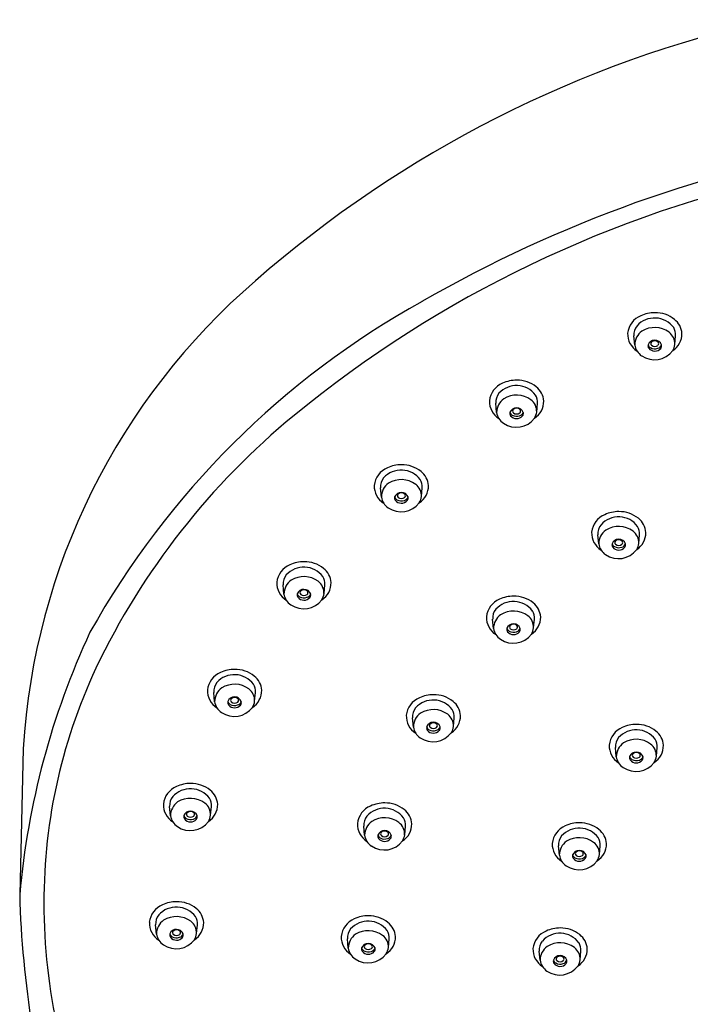
# Model space of a CAD drawing. Extents: x 2878.23 to 2886.1, y 149.81 to 155.89.
# Drawn here: x 2878.23 to 2880.6, y 152.25 to 155.73 of the extents above; entities that cross this region are included whole.
import ezdxf

# ---------------------------------------------------------------- set-up
doc = ezdxf.new("R2010")
doc.units = 0
doc.header["$LTSCALE"] = 0.64311
doc.layers.get('0').update_dxf_attribs({"color": 255, "linetype": 'CONTINUOUS'})

msp = doc.modelspace()

# ---------------------------------------------------------------- linework, layer by layer
for p, q in [((2880.4017, 154.581), (2880.3987, 154.6137)), ((2880.5432, 154.5829), (2880.5461, 154.6137)), ((2879.9136, 154.3425), (2879.9105, 154.3753)), ((2880.0551, 154.3444), (2880.0579, 154.3753)), ((2879.5063, 154.0441), (2879.5033, 154.0768)), ((2879.6478, 154.046), (2879.6507, 154.0768)), ((2880.2744, 153.8787), (2880.2714, 153.9114)), ((2880.4159, 153.8806), (2880.4188, 153.9114)), ((2879.1622, 153.7017), (2879.1591, 153.7344)), ((2879.3037, 153.7036), (2879.3065, 153.7344)), ((2879.9027, 153.5801), (2879.8996, 153.6128)), ((2880.0442, 153.582), (2880.047, 153.6128)), ((2878.9171, 153.3217), (2878.914, 153.3544)), ((2879.0586, 153.3236), (2879.0614, 153.3544)), ((2879.6195, 153.2323), (2879.6165, 153.265)), ((2879.761, 153.2342), (2879.7638, 153.265)), ((2880.3365, 153.1273), (2880.3334, 153.1601)), ((2880.478, 153.1292), (2880.4808, 153.1601)), ((2878.2411, 153.1556), (2878.2284, 152.6415)), ((2878.7613, 152.9188), (2878.7583, 152.9516)), ((2878.9028, 152.9207), (2878.9056, 152.9516)), ((2879.4472, 152.8501), (2879.4441, 152.8828)), ((2879.5887, 152.852), (2879.5915, 152.8828)), ((2880.1352, 152.7801), (2880.1321, 152.8128)), ((2880.2767, 152.782), (2880.2795, 152.8128)), ((2878.7118, 152.5014), (2878.7088, 152.5341)), ((2878.8533, 152.5033), (2878.8561, 152.5341)), ((2879.3896, 152.4517), (2879.3866, 152.4844)), ((2879.5311, 152.4536), (2879.5339, 152.4844)), ((2880.0672, 152.4087), (2880.0642, 152.4414)), ((2880.2087, 152.4106), (2880.2115, 152.4414))]:
    msp.add_line(p, q)
for centre, radius, start, end in [((2881.7804, 151.6976), 4.1309, 102.5626, 131.1636), ((2881.9946, 150.6463), 4.7131, 99.5607, 119.8343), ((2881.8378, 151.1104), 4.1651, 102.0138, 129.3286), ((2880.6008, 153.0133), 2.364, 130.6291, 176.5487), ((2881.12, 152.0845), 3.0306, 119.0171, 150.7183), ((2880.4714, 154.5814), 0.1138, 89.3598, 115.2562), ((2880.4744, 154.5868), 0.1084, 51.5134, 90.9091), ((2880.4524, 154.6139), 0.0764, 112.7334, 173.5278), ((2880.472, 154.5923), 0.0841, 36.9169, 137.7668), ((2880.4979, 154.6163), 0.0707, 4.2942, 51.5476), ((2880.449, 154.6206), 0.0726, 178.517, 237.3676), ((2880.4488, 154.6174), 0.0502, 141.1453, 184.212), ((2880.4619, 154.5808), 0.0602, 125.575, 179.8792), ((2880.4722, 154.5569), 0.0858, 53.6823, 121.8562), ((2880.4926, 154.5855), 0.0507, 357.0431, 53.1269), ((2880.4973, 154.6209), 0.0711, 302.7095, 0.5438), ((2880.4977, 154.6177), 0.0485, 355.2171, 31.1779), ((2880.4724, 154.5721), 0.0256, 21.8425, 157.6982), ((2880.466, 154.586), 0.0078, 132.896, 229.9551), ((2880.4723, 154.5783), 0.0178, 46.7985, 131.0833), ((2880.4788, 154.586), 0.00779, 308.771, 42.8683), ((2880.4885, 154.5895), 0.0552, 328.9287, 353.0558), ((2880.4561, 154.5892), 0.055, 188.6247, 236.849), ((2880.4716, 154.6092), 0.0802, 235.4539, 323.1098), ((2880.4641, 154.5785), 0.0157, 167.9604, 213.4832), ((2880.465, 154.5866), 0.017, 196.5804, 241.8033), ((2880.4724, 154.5866), 0.0272, 217.9834, 320.409), ((2880.4725, 154.5999), 0.0322, 241.2043, 289.3795), ((2880.4724, 154.594), 0.0181, 230.6805, 308.6714), ((2880.4781, 154.5878), 0.019, 285.2652, 340.8401), ((2880.4806, 154.5785), 0.0158, 324.0497, 11.321), ((2879.9642, 154.3754), 0.0764, 112.7334, 173.5278), ((2879.9832, 154.343), 0.1138, 89.3598, 115.2562), ((2879.9862, 154.3484), 0.1084, 51.5134, 90.9091), ((2879.9606, 154.379), 0.0502, 141.1453, 184.212), ((2879.9838, 154.3539), 0.0841, 36.9169, 137.7668), ((2880.0098, 154.3779), 0.0707, 4.2942, 51.5476), ((2879.9608, 154.3822), 0.0726, 178.517, 237.3676), ((2879.9738, 154.3424), 0.0602, 125.575, 179.8792), ((2879.984, 154.3185), 0.0858, 53.6823, 121.8562), ((2880.0045, 154.3471), 0.0507, 357.0431, 53.1269), ((2880.0091, 154.3825), 0.0711, 302.7095, 0.5438), ((2880.0096, 154.3793), 0.0485, 355.2171, 31.1779), ((2879.968, 154.3508), 0.055, 188.6247, 236.849), ((2879.9759, 154.3401), 0.0157, 167.9604, 213.4832), ((2879.9842, 154.3337), 0.0256, 21.8425, 157.6982), ((2879.9768, 154.3482), 0.017, 196.5804, 241.8033), ((2879.9778, 154.3476), 0.0078, 132.896, 229.9551), ((2879.9842, 154.3399), 0.0178, 46.7985, 131.0833), ((2879.9842, 154.3556), 0.0181, 230.6805, 308.6714), ((2879.99, 154.3494), 0.019, 285.2652, 340.8401), ((2879.9907, 154.3476), 0.00779, 308.771, 42.8683), ((2879.9925, 154.3401), 0.0158, 324.0497, 11.321), ((2880.0003, 154.3511), 0.0552, 328.9287, 353.0558), ((2880.8481, 152.3159), 2.6054, 129.2949, 154.4471), ((2879.9834, 154.3708), 0.0802, 235.4539, 323.1098), ((2879.9843, 154.3482), 0.0272, 217.9834, 320.409), ((2879.9843, 154.3615), 0.0322, 241.2043, 289.3795), ((2879.557, 154.077), 0.0764, 112.7334, 173.5278), ((2879.5766, 154.0555), 0.0841, 36.9169, 137.7668), ((2879.576, 154.0445), 0.1138, 89.3598, 115.2562), ((2879.579, 154.0499), 0.1084, 51.5134, 90.9091), ((2879.6025, 154.0794), 0.0707, 4.2942, 51.5476), ((2879.5534, 154.0805), 0.0502, 141.1453, 184.212), ((2879.5768, 154.02), 0.0858, 53.6823, 121.8562), ((2879.6023, 154.0809), 0.0485, 355.2171, 31.1779), ((2879.5536, 154.0837), 0.0726, 178.517, 237.3676), ((2879.5665, 154.044), 0.0602, 125.575, 179.8792), ((2879.577, 154.0352), 0.0256, 21.8425, 157.6982), ((2879.5972, 154.0486), 0.0507, 357.0431, 53.1269), ((2879.6019, 154.0841), 0.0711, 302.7095, 0.5438), ((2879.5608, 154.0524), 0.055, 188.6247, 236.849), ((2879.5687, 154.0417), 0.0157, 167.9604, 213.4832), ((2879.5696, 154.0498), 0.017, 196.5804, 241.8033), ((2879.577, 154.0497), 0.0272, 217.9834, 320.409), ((2879.5771, 154.063), 0.0322, 241.2043, 289.3795), ((2879.5706, 154.0492), 0.0078, 132.896, 229.9551), ((2879.5769, 154.0415), 0.0178, 46.7985, 131.0833), ((2879.577, 154.0572), 0.0181, 230.6805, 308.6714), ((2879.5827, 154.051), 0.019, 285.2652, 340.8401), ((2879.5834, 154.0491), 0.00779, 308.771, 42.8683), ((2879.5852, 154.0417), 0.0158, 324.0497, 11.321), ((2879.5931, 154.0527), 0.0552, 328.9287, 353.0558), ((2879.5762, 154.0724), 0.0802, 235.4539, 323.1098), ((2880.3441, 153.8791), 0.1138, 89.3598, 115.2562), ((2880.3471, 153.8845), 0.1084, 51.5134, 90.9091), ((2880.3251, 153.9116), 0.0764, 112.7334, 173.5278), ((2880.3447, 153.8901), 0.0841, 36.9169, 137.7668), ((2880.3706, 153.914), 0.0707, 4.2942, 51.5476), ((2880.3215, 153.9151), 0.0502, 141.1453, 184.212), ((2880.3346, 153.8786), 0.0602, 125.575, 179.8792), ((2880.3449, 153.8546), 0.0858, 53.6823, 121.8562), ((2880.3653, 153.8832), 0.0507, 357.0431, 53.1269), ((2880.3704, 153.9155), 0.0485, 355.2171, 31.1779), ((2880.3217, 153.9183), 0.0726, 178.517, 237.3676), ((2880.3451, 153.8698), 0.0256, 21.8425, 157.6982), ((2880.3387, 153.8837), 0.0078, 132.896, 229.9551), ((2880.345, 153.876), 0.0178, 46.7985, 131.0833), ((2880.3515, 153.8837), 0.00779, 308.771, 42.8683), ((2880.37, 153.9186), 0.0711, 302.7095, 0.5438), ((2880.3289, 153.8869), 0.055, 188.6247, 236.849), ((2880.3443, 153.907), 0.0802, 235.4539, 323.1098), ((2880.3368, 153.8763), 0.0157, 167.9604, 213.4832), ((2880.3377, 153.8844), 0.017, 196.5804, 241.8033), ((2880.3451, 153.8843), 0.0272, 217.9834, 320.409), ((2880.3452, 153.8976), 0.0322, 241.2043, 289.3795), ((2880.3451, 153.8918), 0.0181, 230.6805, 308.6714), ((2880.3509, 153.8856), 0.019, 285.2652, 340.8401), ((2880.3533, 153.8762), 0.0158, 324.0497, 11.321), ((2880.3612, 153.8873), 0.0552, 328.9287, 353.0558), ((2879.2128, 153.7346), 0.0764, 112.7334, 173.5278), ((2879.2324, 153.713), 0.0841, 36.9169, 137.7668), ((2879.2318, 153.7021), 0.1138, 89.3598, 115.2562), ((2879.2348, 153.7075), 0.1084, 51.5134, 90.9091), ((2879.2583, 153.737), 0.0707, 4.2942, 51.5476), ((2879.2092, 153.7381), 0.0502, 141.1453, 184.212), ((2879.2223, 153.7016), 0.0602, 125.575, 179.8792), ((2879.2326, 153.6776), 0.0858, 53.6823, 121.8562), ((2879.2581, 153.7385), 0.0485, 355.2171, 31.1779), ((2879.2094, 153.7413), 0.0726, 178.517, 237.3676), ((2879.2328, 153.6928), 0.0256, 21.8425, 157.6982), ((2879.2328, 153.699), 0.0178, 46.7985, 131.0833), ((2879.253, 153.7062), 0.0507, 357.0431, 53.1269), ((2879.2577, 153.7416), 0.0711, 302.7095, 0.5438), ((2879.2166, 153.7099), 0.055, 188.6247, 236.849), ((2879.232, 153.73), 0.0802, 235.4539, 323.1098), ((2879.2245, 153.6993), 0.0157, 167.9604, 213.4832), ((2879.2254, 153.7074), 0.017, 196.5804, 241.8033), ((2879.2328, 153.7073), 0.0272, 217.9834, 320.409), ((2879.2329, 153.7206), 0.0322, 241.2043, 289.3795), ((2879.2264, 153.7067), 0.0078, 132.896, 229.9551), ((2879.2328, 153.7148), 0.0181, 230.6805, 308.6714), ((2879.2386, 153.7086), 0.019, 285.2652, 340.8401), ((2879.2392, 153.7067), 0.00779, 308.771, 42.8683), ((2879.241, 153.6992), 0.0158, 324.0497, 11.321), ((2879.2489, 153.7103), 0.0552, 328.9287, 353.0558), ((2879.9533, 153.613), 0.0764, 112.7334, 173.5278), ((2879.9723, 153.5805), 0.1138, 89.3598, 115.2562), ((2879.9753, 153.5859), 0.1084, 51.5134, 90.9091), ((2879.9497, 153.6165), 0.0502, 141.1453, 184.212), ((2879.9729, 153.5914), 0.0841, 36.9169, 137.7668), ((2879.9988, 153.6154), 0.0707, 4.2942, 51.5476), ((2879.9499, 153.6197), 0.0726, 178.517, 237.3676), ((2879.9628, 153.58), 0.0602, 125.575, 179.8792), ((2879.9731, 153.556), 0.0858, 53.6823, 121.8562), ((2879.9935, 153.5846), 0.0507, 357.0431, 53.1269), ((2879.9982, 153.62), 0.0711, 302.7095, 0.5438), ((2879.9986, 153.6169), 0.0485, 355.2171, 31.1779), ((2879.9571, 153.5883), 0.055, 188.6247, 236.849), ((2879.965, 153.5776), 0.0157, 167.9604, 213.4832), ((2879.9733, 153.5712), 0.0256, 21.8425, 157.6982), ((2879.9659, 153.5858), 0.017, 196.5804, 241.8033), ((2879.9669, 153.5851), 0.0078, 132.896, 229.9551), ((2879.9733, 153.5774), 0.0178, 46.7985, 131.0833), ((2879.9733, 153.5932), 0.0181, 230.6805, 308.6714), ((2879.9791, 153.587), 0.019, 285.2652, 340.8401), ((2879.9797, 153.5851), 0.00779, 308.771, 42.8683), ((2879.9815, 153.5776), 0.0158, 324.0497, 11.321), ((2879.9894, 153.5887), 0.0552, 328.9287, 353.0558), ((2881.0028, 152.3933), 2.7855, 155.0834, 174.8875), ((2879.9725, 153.6084), 0.0802, 235.4539, 323.1098), ((2879.9734, 153.5857), 0.0272, 217.9834, 320.409), ((2879.9734, 153.599), 0.0322, 241.2043, 289.3795), ((2880.2507, 152.6165), 1.9367, 154.8468, 181.0204), ((2878.9868, 153.3221), 0.1138, 89.3598, 115.2562), ((2878.9897, 153.3275), 0.1084, 51.5134, 90.9091), ((2878.9677, 153.3546), 0.0764, 112.7334, 173.5278), ((2878.9873, 153.3331), 0.0841, 36.9169, 137.7668), ((2879.0133, 153.357), 0.0707, 4.2942, 51.5476), ((2878.9641, 153.3581), 0.0502, 141.1453, 184.212), ((2878.9773, 153.3216), 0.0602, 125.575, 179.8792), ((2878.9876, 153.2976), 0.0858, 53.6823, 121.8562), ((2879.008, 153.3262), 0.0507, 357.0431, 53.1269), ((2879.0131, 153.3585), 0.0485, 355.2171, 31.1779), ((2878.9644, 153.3613), 0.0726, 178.517, 237.3676), ((2878.9877, 153.3128), 0.0256, 21.8425, 157.6982), ((2878.9813, 153.3267), 0.0078, 132.896, 229.9551), ((2878.9877, 153.319), 0.0178, 46.7985, 131.0833), ((2878.9942, 153.3267), 0.00779, 308.771, 42.8683), ((2879.0126, 153.3616), 0.0711, 302.7095, 0.5438), ((2879.6701, 153.2652), 0.0764, 112.7334, 173.5278), ((2879.6892, 153.2327), 0.1138, 89.3598, 115.2562), ((2879.6922, 153.2381), 0.1084, 51.5134, 90.9091), ((2878.9715, 153.33), 0.055, 188.6247, 236.849), ((2878.9869, 153.35), 0.0802, 235.4539, 323.1098), ((2878.9795, 153.3193), 0.0157, 167.9604, 213.4832), ((2878.9803, 153.3274), 0.017, 196.5804, 241.8033), ((2878.9878, 153.3273), 0.0272, 217.9834, 320.409), ((2878.9878, 153.3406), 0.0322, 241.2043, 289.3795), ((2878.9877, 153.3348), 0.0181, 230.6805, 308.6714), ((2878.9935, 153.3286), 0.019, 285.2652, 340.8401), ((2878.996, 153.3192), 0.0158, 324.0497, 11.321), ((2879.0038, 153.3303), 0.0552, 328.9287, 353.0558), ((2879.6665, 153.2687), 0.0502, 141.1453, 184.212), ((2879.6897, 153.2436), 0.0841, 36.9169, 137.7668), ((2879.7157, 153.2676), 0.0707, 4.2942, 51.5476), ((2879.6668, 153.2719), 0.0726, 178.517, 237.3676), ((2879.6797, 153.2321), 0.0602, 125.575, 179.8792), ((2879.69, 153.2082), 0.0858, 53.6823, 121.8562), ((2879.7104, 153.2368), 0.0507, 357.0431, 53.1269), ((2879.7151, 153.2722), 0.0711, 302.7095, 0.5438), ((2879.7155, 153.269), 0.0485, 355.2171, 31.1779), ((2879.6739, 153.2405), 0.055, 188.6247, 236.849), ((2879.6819, 153.2298), 0.0157, 167.9604, 213.4832), ((2879.6901, 153.2234), 0.0256, 21.8425, 157.6982), ((2879.6828, 153.2379), 0.017, 196.5804, 241.8033), ((2879.6837, 153.2373), 0.0078, 132.896, 229.9551), ((2879.6901, 153.2296), 0.0178, 46.7985, 131.0833), ((2879.6902, 153.2453), 0.0181, 230.6805, 308.6714), ((2879.6959, 153.2391), 0.019, 285.2652, 340.8401), ((2879.6966, 153.2373), 0.00779, 308.771, 42.8683), ((2879.6984, 153.2298), 0.0158, 324.0497, 11.321), ((2879.7063, 153.2408), 0.0552, 328.9287, 353.0558), ((2880.3871, 153.1602), 0.0764, 112.7334, 173.5278), ((2880.4061, 153.1277), 0.1138, 89.3598, 115.2562), ((2880.4091, 153.1332), 0.1084, 51.5134, 90.9091), ((2879.6893, 153.2605), 0.0802, 235.4539, 323.1098), ((2879.6902, 153.2379), 0.0272, 217.9834, 320.409), ((2879.6902, 153.2512), 0.0322, 241.2043, 289.3795), ((2880.3835, 153.1637), 0.0502, 141.1453, 184.212), ((2880.4067, 153.1387), 0.0841, 36.9169, 137.7668), ((2880.4326, 153.1627), 0.0707, 4.2942, 51.5476), ((2880.3837, 153.167), 0.0726, 178.517, 237.3676), ((2880.3966, 153.1272), 0.0602, 125.575, 179.8792), ((2880.4069, 153.1032), 0.0858, 53.6823, 121.8562), ((2880.4273, 153.1318), 0.0507, 357.0431, 53.1269), ((2880.432, 153.1673), 0.0711, 302.7095, 0.5438), ((2880.4325, 153.1641), 0.0485, 355.2171, 31.1779), ((2880.3909, 153.1356), 0.055, 188.6247, 236.849), ((2880.3988, 153.1249), 0.0157, 167.9604, 213.4832), ((2880.4071, 153.1185), 0.0256, 21.8425, 157.6982), ((2880.3997, 153.133), 0.017, 196.5804, 241.8033), ((2880.4007, 153.1324), 0.0078, 132.896, 229.9551), ((2880.4071, 153.1247), 0.0178, 46.7985, 131.0833), ((2880.4071, 153.1404), 0.0181, 230.6805, 308.6714), ((2880.4129, 153.1342), 0.019, 285.2652, 340.8401), ((2880.4136, 153.1323), 0.00779, 308.771, 42.8683), ((2880.4153, 153.1249), 0.0158, 324.0497, 11.321), ((2880.4232, 153.1359), 0.0552, 328.9287, 353.0558), ((2880.4063, 153.1556), 0.0802, 235.4539, 323.1098), ((2880.4072, 153.1329), 0.0272, 217.9834, 320.409), ((2880.4072, 153.1462), 0.0322, 241.2043, 289.3795), ((2878.8119, 152.9517), 0.0764, 112.7334, 173.5278), ((2878.831, 152.9192), 0.1138, 89.3598, 115.2562), ((2878.834, 152.9247), 0.1084, 51.5134, 90.9091), ((2878.8083, 152.9553), 0.0502, 141.1453, 184.212), ((2878.8315, 152.9302), 0.0841, 36.9169, 137.7668), ((2878.8575, 152.9542), 0.0707, 4.2942, 51.5476), ((2878.8086, 152.9585), 0.0726, 178.517, 237.3676), ((2878.8215, 152.9187), 0.0602, 125.575, 179.8792), ((2878.8318, 152.8948), 0.0858, 53.6823, 121.8562), ((2878.8522, 152.9234), 0.0507, 357.0431, 53.1269), ((2878.8569, 152.9588), 0.0711, 302.7095, 0.5438), ((2878.8573, 152.9556), 0.0485, 355.2171, 31.1779), ((2879.4978, 152.883), 0.0764, 112.7334, 173.5278), ((2879.5168, 152.8505), 0.1138, 89.3598, 115.2562), ((2879.5198, 152.8559), 0.1084, 51.5134, 90.9091), ((2878.8157, 152.9271), 0.055, 188.6247, 236.849), ((2878.8237, 152.9164), 0.0157, 167.9604, 213.4832), ((2878.8319, 152.91), 0.0256, 21.8425, 157.6982), ((2878.8246, 152.9245), 0.017, 196.5804, 241.8033), ((2878.8255, 152.9239), 0.0078, 132.896, 229.9551), ((2878.8319, 152.9162), 0.0178, 46.7985, 131.0833), ((2878.832, 152.9319), 0.0181, 230.6805, 308.6714), ((2878.8377, 152.9257), 0.019, 285.2652, 340.8401), ((2878.8384, 152.9239), 0.00779, 308.771, 42.8683), ((2878.8402, 152.9164), 0.0158, 324.0497, 11.321), ((2878.8481, 152.9274), 0.0552, 328.9287, 353.0558), ((2879.4942, 152.8865), 0.0502, 141.1453, 184.212), ((2879.5174, 152.8614), 0.0841, 36.9169, 137.7668), ((2879.5433, 152.8854), 0.0707, 4.2942, 51.5476), ((2878.8311, 152.9471), 0.0802, 235.4539, 323.1098), ((2878.832, 152.9245), 0.0272, 217.9834, 320.409), ((2878.832, 152.9377), 0.0322, 241.2043, 289.3795), ((2879.4944, 152.8897), 0.0726, 178.517, 237.3676), ((2879.5073, 152.85), 0.0602, 125.575, 179.8792), ((2879.5176, 152.826), 0.0858, 53.6823, 121.8562), ((2879.538, 152.8546), 0.0507, 357.0431, 53.1269), ((2879.5427, 152.89), 0.0711, 302.7095, 0.5438), ((2879.5431, 152.8869), 0.0485, 355.2171, 31.1779), ((2880.1858, 152.813), 0.0764, 112.7334, 173.5278), ((2880.2048, 152.7805), 0.1138, 89.3598, 115.2562), ((2880.2078, 152.7859), 0.1084, 51.5134, 90.9091), ((2879.5016, 152.8583), 0.055, 188.6247, 236.849), ((2879.5095, 152.8476), 0.0157, 167.9604, 213.4832), ((2879.5178, 152.8412), 0.0256, 21.8425, 157.6982), ((2879.5104, 152.8558), 0.017, 196.5804, 241.8033), ((2879.5114, 152.8551), 0.0078, 132.896, 229.9551), ((2879.5178, 152.8474), 0.0178, 46.7985, 131.0833), ((2879.5178, 152.8632), 0.0181, 230.6805, 308.6714), ((2879.5236, 152.857), 0.019, 285.2652, 340.8401), ((2879.5242, 152.8551), 0.00779, 308.771, 42.8683), ((2879.526, 152.8476), 0.0158, 324.0497, 11.321), ((2879.5339, 152.8587), 0.0552, 328.9287, 353.0558), ((2880.1822, 152.8165), 0.0502, 141.1453, 184.212), ((2880.2054, 152.7915), 0.0841, 36.9169, 137.7668), ((2880.2313, 152.8154), 0.0707, 4.2942, 51.5476), ((2879.517, 152.8784), 0.0802, 235.4539, 323.1098), ((2879.5179, 152.8557), 0.0272, 217.9834, 320.409), ((2879.5179, 152.869), 0.0322, 241.2043, 289.3795), ((2880.1824, 152.8197), 0.0726, 178.517, 237.3676), ((2880.1953, 152.78), 0.0602, 125.575, 179.8792), ((2880.2056, 152.756), 0.0858, 53.6823, 121.8562), ((2880.226, 152.7846), 0.0507, 357.0431, 53.1269), ((2880.2307, 152.8201), 0.0711, 302.7095, 0.5438), ((2880.2311, 152.8169), 0.0485, 355.2171, 31.1779), ((2880.1896, 152.7884), 0.055, 188.6247, 236.849), ((2880.1975, 152.7777), 0.0157, 167.9604, 213.4832), ((2880.2058, 152.7713), 0.0256, 21.8425, 157.6982), ((2880.1984, 152.7858), 0.017, 196.5804, 241.8033), ((2880.1994, 152.7852), 0.0078, 132.896, 229.9551), ((2880.2058, 152.7775), 0.0178, 46.7985, 131.0833), ((2880.2058, 152.7932), 0.0181, 230.6805, 308.6714), ((2880.2116, 152.787), 0.019, 285.2652, 340.8401), ((2880.2122, 152.7851), 0.00779, 308.771, 42.8683), ((2880.214, 152.7777), 0.0158, 324.0497, 11.321), ((2880.2219, 152.7887), 0.0552, 328.9287, 353.0558), ((2880.205, 152.8084), 0.0802, 235.4539, 323.1098), ((2880.2058, 152.7857), 0.0272, 217.9834, 320.409), ((2880.2059, 152.799), 0.0322, 241.2043, 289.3795), ((2881.6535, 152.7289), 3.4262, 181.4625, 189.3328), ((2878.7624, 152.5343), 0.0764, 112.7334, 173.5278), ((2878.7815, 152.5018), 0.1138, 89.3598, 115.2562), ((2878.7845, 152.5072), 0.1084, 51.5134, 90.9091), ((2880.3392, 152.6055), 2.0251, 180.6639, 206.4444), ((2878.7588, 152.5378), 0.0502, 141.1453, 184.212), ((2878.782, 152.5127), 0.0841, 36.9169, 137.7668), ((2878.808, 152.5367), 0.0707, 4.2942, 51.5476), ((2879.4593, 152.4521), 0.1138, 89.3598, 115.2562), ((2879.4623, 152.4575), 0.1084, 51.5134, 90.9091), ((2878.7591, 152.541), 0.0726, 178.517, 237.3676), ((2878.772, 152.5013), 0.0602, 125.575, 179.8792), ((2878.7823, 152.4773), 0.0858, 53.6823, 121.8562), ((2878.8027, 152.5059), 0.0507, 357.0431, 53.1269), ((2878.8074, 152.5413), 0.0711, 302.7095, 0.5438), ((2878.8078, 152.5382), 0.0485, 355.2171, 31.1779), ((2879.4402, 152.4846), 0.0764, 112.7334, 173.5278), ((2879.4598, 152.4631), 0.0841, 36.9169, 137.7668), ((2879.4858, 152.487), 0.0707, 4.2942, 51.5476), ((2878.7662, 152.5096), 0.055, 188.6247, 236.849), ((2878.7742, 152.4989), 0.0157, 167.9604, 213.4832), ((2878.7824, 152.4925), 0.0256, 21.8425, 157.6982), ((2878.7751, 152.5071), 0.017, 196.5804, 241.8033), ((2878.776, 152.5064), 0.0078, 132.896, 229.9551), ((2878.7824, 152.4987), 0.0178, 46.7985, 131.0833), ((2878.7825, 152.5145), 0.0181, 230.6805, 308.6714), ((2878.7882, 152.5083), 0.019, 285.2652, 340.8401), ((2878.7889, 152.5064), 0.00779, 308.771, 42.8683), ((2878.7907, 152.4989), 0.0158, 324.0497, 11.321), ((2878.7986, 152.51), 0.0552, 328.9287, 353.0558), ((2879.4366, 152.4881), 0.0502, 141.1453, 184.212), ((2879.4498, 152.4516), 0.0602, 125.575, 179.8792), ((2879.4601, 152.4276), 0.0858, 53.6823, 121.8562), ((2879.4805, 152.4562), 0.0507, 357.0431, 53.1269), ((2879.4856, 152.4885), 0.0485, 355.2171, 31.1779), ((2880.1178, 152.4416), 0.0764, 112.7334, 173.5278), ((2880.1374, 152.4201), 0.0841, 36.9169, 137.7668), ((2880.1369, 152.4091), 0.1138, 89.3598, 115.2562), ((2880.1399, 152.4145), 0.1084, 51.5134, 90.9091), ((2880.1634, 152.444), 0.0707, 4.2942, 51.5476), ((2878.7816, 152.5297), 0.0802, 235.4539, 323.1098), ((2878.7825, 152.507), 0.0272, 217.9834, 320.409), ((2878.7825, 152.5203), 0.0322, 241.2043, 289.3795), ((2879.4369, 152.4913), 0.0726, 178.517, 237.3676), ((2879.4602, 152.4428), 0.0256, 21.8425, 157.6982), ((2879.4538, 152.4567), 0.0078, 132.896, 229.9551), ((2879.4602, 152.449), 0.0178, 46.7985, 131.0833), ((2879.4667, 152.4567), 0.00779, 308.771, 42.8683), ((2879.4852, 152.4916), 0.0711, 302.7095, 0.5438), ((2880.1142, 152.4451), 0.0502, 141.1453, 184.212), ((2880.1377, 152.3846), 0.0858, 53.6823, 121.8562), ((2880.1632, 152.4455), 0.0485, 355.2171, 31.1779), ((2879.444, 152.4599), 0.055, 188.6247, 236.849), ((2879.4594, 152.48), 0.0802, 235.4539, 323.1098), ((2879.452, 152.4493), 0.0157, 167.9604, 213.4832), ((2879.4529, 152.4574), 0.017, 196.5804, 241.8033), ((2879.4603, 152.4573), 0.0272, 217.9834, 320.409), ((2879.4604, 152.4706), 0.0322, 241.2043, 289.3795), ((2879.4603, 152.4648), 0.0181, 230.6805, 308.6714), ((2879.466, 152.4586), 0.019, 285.2652, 340.8401), ((2879.4685, 152.4492), 0.0158, 324.0497, 11.321), ((2879.4764, 152.4603), 0.0552, 328.9287, 353.0558), ((2880.1145, 152.4483), 0.0726, 178.517, 237.3676), ((2880.1274, 152.4086), 0.0602, 125.575, 179.8792), ((2880.1581, 152.4132), 0.0507, 357.0431, 53.1269), ((2880.1628, 152.4487), 0.0711, 302.7095, 0.5438), ((2880.1216, 152.417), 0.055, 188.6247, 236.849), ((2880.1296, 152.4063), 0.0157, 167.9604, 213.4832), ((2880.1378, 152.3998), 0.0256, 21.8425, 157.6982), ((2880.1305, 152.4144), 0.017, 196.5804, 241.8033), ((2880.1379, 152.4143), 0.0272, 217.9834, 320.409), ((2880.1379, 152.4276), 0.0322, 241.2043, 289.3795), ((2880.1314, 152.4138), 0.0078, 132.896, 229.9551), ((2880.1378, 152.406), 0.0178, 46.7985, 131.0833), ((2880.1379, 152.4218), 0.0181, 230.6805, 308.6714), ((2880.1436, 152.4156), 0.019, 285.2652, 340.8401), ((2880.1443, 152.4137), 0.00779, 308.771, 42.8683), ((2880.1461, 152.4063), 0.0158, 324.0497, 11.321), ((2880.154, 152.4173), 0.0552, 328.9287, 353.0558), ((2880.137, 152.437), 0.0802, 235.4539, 323.1098)]:
    msp.add_arc(centre, radius, start, end)

doc.saveas('drawing.dxf')
